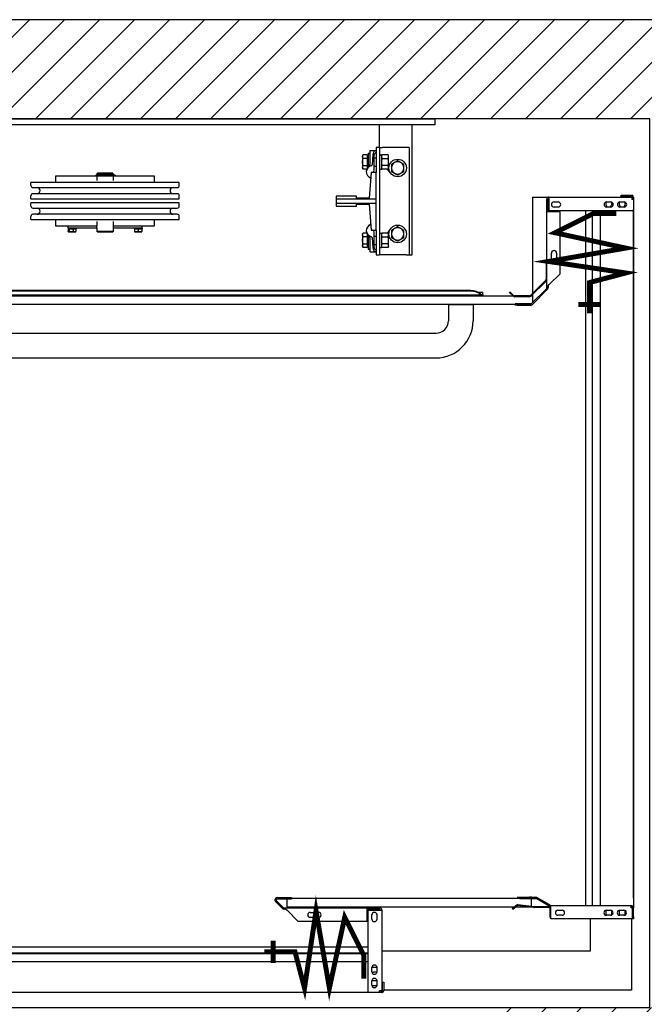
# Model space of a CAD drawing. Units: inches. Extents: x -83540 to -83433, y 18991 to 19089.
# Drawn here: x -83510 to -83472, y 19030 to 19089 of the extents above; entities that cross this region are included whole.
import ezdxf

# ---------------------------------------------------------------- set-up
doc = ezdxf.new("R2010")
doc.units = ezdxf.units.IN
doc.header["$LTSCALE"] = 100
doc.header["$MEASUREMENT"] = 0
for name, color, linetype in [('FRAME', 161, 'Continuous'), ('PLATFORM', 25, 'Continuous'), ('WALLS', 8, 'Continuous')]:
    doc.layers.add(name, color=color, linetype=linetype)

# ---------------------------------------------------------------- blocks, each defined once
blk = doc.blocks.new('rails&cylinder')
at = {"layer": 'FRAME'}
for p, q in [((0, 0), (1016, 0)), ((1016, -9.5), (0, -9.5)), ((930.3, -44.5), (930.3, -9.5)), ((981.1, -209.6), (981.1, -9.5)), ((1016, 0), (1016, -9.5)), ((925.5, -44.5), (925.5, -82.6)), ((930.3, -44.5), (925.5, -44.5)), ((930.3, -44.5), (930.3, -209.6)), ((930.3, -44.5), (935, -44.5)), ((971.5, -44.5), (935, -44.5)), ((976.3, -44.5), (971.5, -44.5)), ((976.3, -44.5), (976.3, -209.6)), ((904.5, -57.2), (905.4, -55.7)), ((904.5, -57.2), (904.5, -66.7)), ((911.8, -55.7), (905.4, -55.7)), ((911.8, -55.7), (911.8, -61.2)), ((911.8, -58.1), (912.5, -58.1)), ((912.5, -58.1), (912.5, -66.7)), ((912.5, -73), (912.5, -60.3)), ((912.5, -61.6), (913.2, -60.3)), ((912.5, -60.3), (912.5, -60.3)), ((913.2, -53.2), (913.2, -74.8)), ((913.2, -53.2), (915.6, -53.2)), ((915.6, -50), (915.6, -70.6)), ((916.4, -49.2), (925.5, -49.2)), ((920.2, -55.1), (919.2, -70.9)), ((922.3, -79.5), (922.3, -55.6)), ((922.3, -60.3), (925.5, -60.3)), ((930.3, -55.7), (933.4, -55.7)), ((933.4, -55.7), (933.4, -77.7)), ((933.4, -57.2), (934.3, -55.7)), ((943.7, -55.7), (934.3, -55.7)), ((944.6, -57.2), (943.7, -55.7)), ((944.6, -66.7), (944.6, -57.2)), ((904.5, -66.7), (904.5, -76.2)), ((911.8, -61.2), (905.4, -61.2)), ((905.4, -72.2), (911.8, -72.2)), ((911.8, -61.2), (911.8, -72.2)), ((911.8, -72.2), (911.8, -76.3)), ((911.8, -75.2), (912.5, -75.2)), ((912.5, -66.7), (912.5, -75.2)), ((912.5, -71.8), (913.2, -73)), ((912.5, -73), (912.5, -73)), ((922.3, -73), (925.5, -73)), ((934.3, -61.2), (943.7, -61.2)), ((943.7, -72.2), (934.3, -72.2)), ((944.6, -76.2), (944.6, -66.7)), ((495.5, -88.6), (431.8, -88.6)), ((431.8, -88.6), (431.8, -98)), ((507.3, -86.8), (493.8, -86.8)), ((493.8, -86.8), (493.8, -87.9)), ((493.8, -87.9), (507.3, -87.9)), ((496.3, -84), (495.5, -84.8)), ((495.5, -84.8), (520.5, -84.8)), ((495.5, -84.8), (495.5, -86.7)), ((520.5, -86.7), (495.5, -86.7)), ((495.5, -87.9), (495.5, -95)), ((496.2, -86.7), (496.2, -86.8)), ((519.7, -84), (496.3, -84)), ((519.8, -86.8), (507.3, -86.8)), ((507.3, -87.9), (519.8, -87.9)), ((519.7, -84), (520.5, -84.8)), ((519.8, -86.7), (519.8, -86.8)), ((521.5, -86.8), (519.8, -86.8)), ((521.5, -87.9), (519.8, -87.9)), ((520.5, -84.8), (520.5, -86.7)), ((520.5, -87.9), (520.5, -95)), ((584.2, -88.6), (520.5, -88.6)), ((523.3, -86.8), (521.5, -86.8)), ((521.5, -87.9), (523.3, -87.9)), ((523.5, -86.8), (523.3, -86.8)), ((523.3, -87.9), (523.5, -87.9)), ((523.5, -86.8), (523.5, -87.9)), ((584.2, -98), (584.2, -88.6)), ((904.5, -76.2), (905.4, -77.7)), ((911.1, -77.7), (905.4, -77.7)), ((917.6, -82.6), (914.4, -122.2)), ((925.5, -82.6), (917.6, -82.6)), ((925.5, -123.8), (925.5, -82.6)), ((930.3, -77.7), (933.4, -77.7)), ((933.4, -76.2), (934.3, -77.7)), ((943.7, -77.7), (934.3, -77.7)), ((944.6, -76.2), (943.7, -77.7)), ((622.3, -98), (393.7, -98)), ((393.7, -102.8), (393.7, -98)), ((396.9, -106), (619.1, -106)), ((622.3, -102.8), (622.3, -98)), ((393.7, -123.4), (393.7, -118.7)), ((619.1, -115.5), (396.9, -115.5)), ((622.3, -123.4), (622.3, -118.7)), ((863.6, -119.1), (863.6, -123.8)), ((895.3, -119.1), (863.6, -119.1)), ((895.3, -122.2), (895.3, -119.1)), ((393.7, -123.4), (622.3, -123.4)), ((622.3, -129.7), (393.7, -129.7)), ((393.7, -134.5), (393.7, -129.7)), ((622.3, -134.5), (622.3, -129.7)), ((925.5, -123.8), (863.6, -123.8)), ((863.6, -123.8), (863.6, -130.2)), ((863.6, -130.2), (925.5, -130.2)), ((863.6, -130.2), (863.6, -134.9)), ((863.6, -134.9), (895.3, -134.9)), ((914.4, -122.2), (895.3, -122.2)), ((895.3, -131.8), (914.4, -131.8)), ((895.3, -134.9), (895.3, -131.8)), ((914.4, -131.8), (917.6, -171.5)), ((925.5, -130.2), (925.5, -123.8)), ((925.5, -171.5), (925.5, -130.2)), ((393.7, -155.1), (393.7, -150.4)), ((396.9, -137.7), (619.1, -137.7)), ((619.1, -147.2), (396.9, -147.2)), ((622.3, -155.1), (622.3, -150.4)), ((393.7, -155.1), (622.3, -155.1)), ((431.8, -155.1), (431.8, -164.8)), ((431.8, -164.8), (450.9, -164.8)), ((450.9, -167.9), (450.9, -164.8)), ((450.9, -164.8), (495.5, -164.8)), ((495.5, -158.5), (495.5, -164.8)), ((495.5, -168), (495.5, -164.8)), ((520.5, -158.5), (520.5, -164.8)), ((520.5, -164.8), (565.1, -164.8)), ((520.5, -164.8), (520.5, -168)), ((565.1, -167.9), (565.1, -164.8)), ((565.1, -164.8), (584.2, -164.8)), ((584.2, -164.8), (584.2, -155.1)), ((450.9, -167.9), (495.5, -167.9)), ((451, -167.9), (451, -169.5)), ((463.4, -169.5), (451, -169.5)), ((451, -169.8), (451, -173.7)), ((451, -169.8), (452.6, -169.8)), ((451.6, -174.2), (451.5, -174.1)), ((451.6, -174.2), (461.1, -174.2)), ((452.6, -169.8), (452.6, -173.7)), ((452.6, -169.8), (458.8, -169.8)), ((453.9, -169.5), (453.9, -169.8)), ((458.8, -169.8), (458.8, -173.7)), ((458.8, -169.8), (463.4, -169.8)), ((460.5, -169.5), (460.5, -169.8)), ((461.1, -174.2), (462.8, -174.2)), ((462.8, -174.2), (462.9, -174.1)), ((463.4, -167.9), (463.4, -169.5)), ((463.4, -173.7), (463.4, -169.8)), ((495.5, -168), (495.5, -173.5)), ((520.5, -173.5), (495.5, -173.5)), ((496.3, -174.2), (495.5, -173.5)), ((496.3, -174.2), (519.7, -174.2)), ((519.7, -174.2), (520.5, -173.5)), ((520.5, -167.9), (565.1, -167.9)), ((520.5, -168), (520.5, -173.5)), ((552.6, -167.9), (552.6, -169.5)), ((565, -169.5), (552.6, -169.5)), ((553.2, -169.8), (553.2, -173.7)), ((553.2, -169.8), (558.8, -169.8)), ((553.2, -174.2), (564.4, -174.2)), ((555.5, -169.5), (555.5, -169.8)), ((558.8, -169.8), (558.8, -173.7)), ((558.8, -169.8), (564.4, -169.8)), ((562.1, -169.5), (562.1, -169.8)), ((564.4, -169.8), (564.4, -173.7)), ((565, -167.9), (565, -169.5)), ((904.5, -177.8), (905.4, -176.3)), ((904.5, -177.8), (904.5, -187.3)), ((911.1, -176.3), (905.4, -176.3)), ((911.8, -181.8), (905.4, -181.8)), ((911.8, -177.7), (911.8, -181.8)), ((911.8, -178.8), (912.5, -178.8)), ((911.8, -181.8), (911.8, -192.8)), ((912.5, -178.8), (912.5, -187.3)), ((912.5, -193.7), (912.5, -181)), ((912.5, -182.2), (913.2, -181)), ((912.5, -181), (912.5, -181)), ((913.2, -179.2), (913.2, -196.9)), ((917.6, -171.5), (925.5, -171.5)), ((922.3, -198.4), (922.3, -174.5)), ((922.3, -181), (925.5, -181)), ((925.5, -171.5), (925.5, -209.6)), ((930.3, -176.3), (933.4, -176.3)), ((933.4, -176.3), (933.4, -198.4)), ((933.4, -177.8), (934.3, -176.3)), ((943.7, -176.3), (934.3, -176.3)), ((934.3, -181.8), (943.7, -181.8)), ((944.6, -177.8), (943.7, -176.3)), ((944.6, -187.3), (944.6, -177.8)), ((904.5, -187.3), (904.5, -196.9)), ((904.5, -196.9), (905.4, -198.3)), ((905.4, -192.8), (911.8, -192.8)), ((911.8, -192.8), (911.8, -198.3)), ((911.8, -195.9), (912.5, -195.9)), ((912.5, -187.3), (912.5, -195.9)), ((912.5, -192.4), (913.2, -193.7)), ((912.5, -193.7), (912.5, -193.7)), ((913.2, -196.9), (913.2, -200.8)), ((915.6, -183.4), (915.6, -204)), ((919.2, -183.1), (920.2, -198.9)), ((922.3, -193.7), (925.5, -193.7)), ((933.4, -196.9), (934.3, -198.3)), ((943.7, -192.8), (934.3, -192.8)), ((944.6, -196.9), (943.7, -198.3)), ((944.6, -196.9), (944.6, -187.3)), ((911.8, -198.3), (905.4, -198.3)), ((913.2, -200.8), (915.6, -200.8)), ((916.4, -204.8), (925.5, -204.8)), ((925.5, -209.6), (930.3, -209.6)), ((930.3, -198.4), (933.4, -198.4)), ((935, -209.6), (930.3, -209.6)), ((943.7, -198.3), (934.3, -198.3)), ((971.5, -209.6), (935, -209.6)), ((971.5, -209.6), (976.3, -209.6)), ((976.3, -209.6), (981.1, -209.6))]:
    blk.add_line(p, q, dxfattribs=at)
for points in [[(905.4, -61.2), (905.2, -60.9), (905.1, -60.7), (905, -60.4), (904.9, -60.2), (904.8, -59.9), (904.7, -59.7), (904.7, -59.5), (904.6, -59.3), (904.6, -59.1), (904.5, -58.8), (904.5, -58.6), (904.5, -58.4), (904.5, -58.2), (904.5, -58), (904.6, -57.8), (904.6, -57.6), (904.7, -57.3), (904.7, -57.1), (904.8, -56.9), (904.9, -56.7), (905, -56.4), (905.1, -56.2), (905.2, -55.9), (905.4, -55.7)], [(934.3, -55.7), (934.1, -55.9), (934, -56.2), (933.9, -56.4), (933.8, -56.7), (933.7, -56.9), (933.6, -57.1), (933.6, -57.3), (933.5, -57.6), (933.5, -57.8), (933.5, -58), (933.4, -58.2), (933.4, -58.4), (933.4, -58.6), (933.5, -58.9), (933.5, -59.1), (933.5, -59.3), (933.6, -59.5), (933.6, -59.7), (933.7, -60), (933.8, -60.2), (933.9, -60.4), (934, -60.7), (934.1, -60.9), (934.3, -61.2)], [(943.7, -61.2), (943.9, -60.9), (944, -60.7), (944.1, -60.4), (944.2, -60.2), (944.3, -60), (944.4, -59.7), (944.4, -59.5), (944.5, -59.3), (944.5, -59.1), (944.5, -58.9), (944.6, -58.6), (944.6, -58.4), (944.6, -58.2), (944.5, -58), (944.5, -57.8), (944.5, -57.6), (944.4, -57.3), (944.4, -57.1), (944.3, -56.9), (944.2, -56.7), (944.1, -56.4), (944, -56.2), (943.9, -55.9), (943.7, -55.7)], [(904.5, -66.7), (904.5, -66.5), (904.5, -66.2), (904.5, -66), (904.5, -65.8), (904.6, -65.6), (904.6, -65.4), (904.6, -65.1), (904.6, -64.9), (904.6, -64.7), (904.7, -64.5), (904.7, -64.2), (904.7, -64), (904.8, -63.8), (904.8, -63.6), (904.9, -63.3), (904.9, -63.1), (904.9, -62.9), (905, -62.6), (905.1, -62.4), (905.1, -62.2), (905.2, -61.9), (905.2, -61.7), (905.3, -61.4), (905.4, -61.2)], [(905.4, -72.2), (905.3, -71.9), (905.2, -71.7), (905.2, -71.4), (905.1, -71.2), (905.1, -70.9), (905, -70.7), (904.9, -70.5), (904.9, -70.2), (904.9, -70), (904.8, -69.8), (904.8, -69.6), (904.7, -69.3), (904.7, -69.1), (904.7, -68.9), (904.6, -68.7), (904.6, -68.4), (904.6, -68.2), (904.6, -68), (904.6, -67.8), (904.5, -67.6), (904.5, -67.3), (904.5, -67.1), (904.5, -66.9), (904.5, -66.7)], [(905.4, -77.7), (905.2, -77.4), (905.1, -77.2), (905, -76.9), (904.9, -76.7), (904.8, -76.5), (904.7, -76.2), (904.7, -76), (904.6, -75.8), (904.6, -75.6), (904.5, -75.4), (904.5, -75.1), (904.5, -74.9), (904.5, -74.7), (904.5, -74.5), (904.6, -74.3), (904.6, -74.1), (904.7, -73.9), (904.7, -73.6), (904.8, -73.4), (904.9, -73.2), (905, -72.9), (905.1, -72.7), (905.2, -72.4), (905.4, -72.2)], [(914.8, -73.6), (914.9, -73.5), (914.9, -73.5), (915, -73.5), (915, -73.4), (915.1, -73.4), (915.1, -73.3), (915.2, -73.3), (915.2, -73.2), (915.2, -73.2), (915.3, -73.1), (915.3, -73.1), (915.4, -73), (915.4, -73), (915.4, -72.9), (915.5, -72.8), (915.5, -72.8), (915.5, -72.7), (915.5, -72.6), (915.5, -72.6), (915.6, -72.5), (915.6, -72.4), (915.6, -72.4), (915.6, -72.3), (915.6, -72.2)], [(915.6, -72.2), (915.6, -72.1), (915.6, -72.1), (915.6, -72), (915.6, -71.9), (915.6, -71.9), (915.6, -71.8), (915.6, -71.7), (915.6, -71.7), (915.6, -71.6), (915.6, -71.5), (915.6, -71.5), (915.6, -71.4), (915.6, -71.3), (915.6, -71.3), (915.6, -71.2), (915.6, -71.1), (915.6, -71.1), (915.6, -71), (915.6, -70.9), (915.6, -70.9), (915.6, -70.8), (915.6, -70.7), (915.6, -70.7), (915.6, -70.6)], [(934.3, -61.2), (934.1, -61.7), (934, -62.2), (933.9, -62.7), (933.8, -63.2), (933.7, -63.6), (933.6, -64.1), (933.6, -64.5), (933.5, -65), (933.5, -65.4), (933.5, -65.8), (933.4, -66.2), (933.4, -66.7), (933.4, -67.1), (933.5, -67.5), (933.5, -68), (933.5, -68.4), (933.6, -68.8), (933.6, -69.3), (933.7, -69.7), (933.8, -70.2), (933.9, -70.7), (934, -71.2), (934.1, -71.7), (934.3, -72.2)], [(934.3, -72.2), (934.1, -72.4), (934, -72.7), (933.9, -72.9), (933.8, -73.2), (933.7, -73.4), (933.6, -73.6), (933.6, -73.8), (933.5, -74.1), (933.5, -74.3), (933.5, -74.5), (933.4, -74.7), (933.4, -74.9), (933.4, -75.1), (933.5, -75.4), (933.5, -75.6), (933.5, -75.8), (933.6, -76), (933.6, -76.2), (933.7, -76.5), (933.8, -76.7), (933.9, -76.9), (934, -77.2), (934.1, -77.4), (934.3, -77.7)], [(943.7, -72.2), (943.9, -71.7), (944, -71.2), (944.1, -70.7), (944.2, -70.2), (944.3, -69.7), (944.4, -69.3), (944.4, -68.8), (944.5, -68.4), (944.5, -68), (944.5, -67.5), (944.6, -67.1), (944.6, -66.7), (944.6, -66.2), (944.5, -65.8), (944.5, -65.4), (944.5, -65), (944.4, -64.5), (944.4, -64.1), (944.3, -63.6), (944.2, -63.2), (944.1, -62.7), (944, -62.2), (943.9, -61.7), (943.7, -61.2)], [(943.7, -77.7), (943.9, -77.4), (944, -77.2), (944.1, -76.9), (944.2, -76.7), (944.3, -76.5), (944.4, -76.2), (944.4, -76), (944.5, -75.8), (944.5, -75.6), (944.5, -75.4), (944.6, -75.1), (944.6, -74.9), (944.6, -74.7), (944.5, -74.5), (944.5, -74.3), (944.5, -74.1), (944.4, -73.8), (944.4, -73.6), (944.3, -73.4), (944.2, -73.2), (944.1, -72.9), (944, -72.7), (943.9, -72.4), (943.7, -72.2)], [(958.5, -64.8), (958, -65.1), (957.6, -65.3), (957.1, -65.6), (956.7, -65.8), (956.3, -66), (955.9, -66.2), (955.6, -66.5), (955.2, -66.7), (954.8, -66.9), (954.4, -67.1), (954.1, -67.3), (953.7, -67.5), (953.3, -67.8), (953, -68), (952.6, -68.2), (952.2, -68.4), (951.8, -68.6), (951.4, -68.8), (951.1, -69.1), (950.6, -69.3), (950.2, -69.5), (949.8, -69.8), (949.4, -70), (948.9, -70.3)], [(948.9, -70.3), (948.9, -70.5), (948.9, -70.8), (948.9, -71), (948.9, -71.3), (948.9, -71.5), (948.9, -71.8), (948.9, -72), (948.9, -72.2), (948.9, -72.5), (948.9, -72.7), (948.9, -72.9), (948.9, -73.1), (948.9, -73.4), (948.9, -73.6), (948.9, -73.8), (948.9, -74), (948.9, -74.3), (948.9, -74.5), (948.9, -74.7), (948.9, -74.9), (948.9, -75.1), (948.9, -75.4), (948.9, -75.6), (948.9, -75.8)], [(968, -70.3), (967.5, -70), (967.1, -69.8), (966.7, -69.5), (966.3, -69.3), (965.9, -69.1), (965.5, -68.8), (965.1, -68.6), (964.7, -68.4), (964.3, -68.2), (964, -68), (963.6, -67.8), (963.2, -67.5), (962.9, -67.3), (962.5, -67.1), (962.1, -66.9), (961.7, -66.7), (961.4, -66.5), (961, -66.2), (960.6, -66), (960.2, -65.8), (959.8, -65.6), (959.3, -65.3), (958.9, -65.1), (958.5, -64.8)], [(968, -75.8), (968, -75.6), (968, -75.4), (968, -75.1), (968, -74.9), (968, -74.7), (968, -74.5), (968, -74.3), (968, -74), (968, -73.8), (968, -73.6), (968, -73.4), (968, -73.1), (968, -72.9), (968, -72.7), (968, -72.5), (968, -72.2), (968, -72), (968, -71.8), (968, -71.5), (968, -71.3), (968, -71), (968, -70.8), (968, -70.5), (968, -70.3)], [(948.9, -75.8), (948.9, -76), (948.9, -76.2), (948.9, -76.5), (948.9, -76.7), (948.9, -76.9), (948.9, -77.1), (948.9, -77.3), (948.9, -77.6), (948.9, -77.8), (948.9, -78), (948.9, -78.2), (948.9, -78.5), (948.9, -78.7), (948.9, -78.9), (948.9, -79.1), (948.9, -79.4), (948.9, -79.6), (948.9, -79.8), (948.9, -80.1), (948.9, -80.3), (948.9, -80.6), (948.9, -80.8), (948.9, -81.1), (948.9, -81.3)], [(948.9, -81.3), (949.4, -81.6), (949.8, -81.8), (950.2, -82.1), (950.6, -82.3), (951.1, -82.5), (951.4, -82.8), (951.8, -83), (952.2, -83.2), (952.6, -83.4), (953, -83.6), (953.3, -83.8), (953.7, -84.1), (954.1, -84.3), (954.4, -84.5), (954.8, -84.7), (955.2, -84.9), (955.6, -85.1), (955.9, -85.4), (956.3, -85.6), (956.7, -85.8), (957.1, -86), (957.6, -86.3), (958, -86.5), (958.5, -86.8)], [(958.5, -86.8), (958.9, -86.5), (959.3, -86.3), (959.8, -86), (960.2, -85.8), (960.6, -85.6), (961, -85.4), (961.4, -85.1), (961.7, -84.9), (962.1, -84.7), (962.5, -84.5), (962.9, -84.3), (963.2, -84.1), (963.6, -83.8), (964, -83.6), (964.3, -83.4), (964.7, -83.2), (965.1, -83), (965.5, -82.8), (965.9, -82.5), (966.3, -82.3), (966.7, -82.1), (967.1, -81.8), (967.5, -81.6), (968, -81.3)], [(968, -81.3), (968, -81.1), (968, -80.8), (968, -80.6), (968, -80.3), (968, -80.1), (968, -79.8), (968, -79.6), (968, -79.4), (968, -79.1), (968, -78.9), (968, -78.7), (968, -78.5), (968, -78.2), (968, -78), (968, -77.8), (968, -77.6), (968, -77.3), (968, -77.1), (968, -76.9), (968, -76.7), (968, -76.5), (968, -76.2), (968, -76), (968, -75.8)], [(958.5, -166.4), (958, -166.7), (957.6, -166.9), (957.1, -167.2), (956.7, -167.4), (956.3, -167.6), (955.9, -167.8), (955.6, -168.1), (955.2, -168.3), (954.8, -168.5), (954.4, -168.7), (954.1, -168.9), (953.7, -169.1), (953.3, -169.4), (953, -169.6), (952.6, -169.8), (952.2, -170), (951.8, -170.2), (951.4, -170.4), (951.1, -170.7), (950.6, -170.9), (950.2, -171.1), (949.8, -171.4), (949.4, -171.6), (948.9, -171.9)], [(968, -171.9), (967.5, -171.6), (967.1, -171.4), (966.7, -171.1), (966.3, -170.9), (965.9, -170.7), (965.5, -170.4), (965.1, -170.2), (964.7, -170), (964.3, -169.8), (964, -169.6), (963.6, -169.4), (963.2, -169.1), (962.9, -168.9), (962.5, -168.7), (962.1, -168.5), (961.7, -168.3), (961.4, -168.1), (961, -167.8), (960.6, -167.6), (960.2, -167.4), (959.8, -167.2), (959.3, -166.9), (958.9, -166.7), (958.5, -166.4)], [(452.6, -173.7), (452.5, -173.8), (452.4, -173.8), (452.4, -173.9), (452.3, -174), (452.2, -174), (452.2, -174), (452.1, -174.1), (452.1, -174.1), (452, -174.1), (451.9, -174.2), (451.9, -174.2), (451.8, -174.2), (451.7, -174.2), (451.7, -174.2), (451.6, -174.1), (451.6, -174.1), (451.5, -174.1), (451.4, -174), (451.4, -174), (451.3, -174), (451.2, -173.9), (451.2, -173.8), (451.1, -173.8), (451, -173.7)], [(458.8, -173.7), (458.5, -173.8), (458.2, -173.8), (457.9, -173.9), (457.6, -174), (457.4, -174), (457.1, -174), (456.9, -174.1), (456.6, -174.1), (456.4, -174.1), (456.2, -174.2), (455.9, -174.2), (455.7, -174.2), (455.4, -174.2), (455.2, -174.2), (455, -174.1), (454.7, -174.1), (454.5, -174.1), (454.2, -174), (454, -174), (453.7, -174), (453.4, -173.9), (453.2, -173.8), (452.9, -173.8), (452.6, -173.7)], [(461.1, -174.2), (461, -174.2), (460.9, -174.2), (460.8, -174.2), (460.7, -174.2), (460.6, -174.1), (460.5, -174.1), (460.4, -174.1), (460.3, -174.1), (460.2, -174.1), (460.1, -174.1), (460, -174.1), (460, -174), (459.9, -174), (459.8, -174), (459.7, -174), (459.6, -173.9), (459.5, -173.9), (459.4, -173.9), (459.3, -173.9), (459.2, -173.8), (459.1, -173.8), (459, -173.8), (458.9, -173.7), (458.8, -173.7)], [(463.4, -173.7), (463.3, -173.7), (463.2, -173.8), (463.1, -173.8), (463, -173.8), (462.9, -173.9), (462.8, -173.9), (462.7, -173.9), (462.6, -173.9), (462.5, -174), (462.4, -174), (462.3, -174), (462.2, -174), (462.1, -174.1), (462, -174.1), (461.9, -174.1), (461.8, -174.1), (461.7, -174.1), (461.6, -174.1), (461.5, -174.1), (461.4, -174.2), (461.3, -174.2), (461.2, -174.2), (461.2, -174.2), (461.1, -174.2)], [(462.9, -174.1), (462.9, -174.1), (463, -174), (463, -174), (463, -174), (463, -174), (463, -174), (463.1, -174), (463.1, -174), (463.1, -174), (463.1, -173.9), (463.1, -173.9), (463.1, -173.9), (463.2, -173.9), (463.2, -173.9), (463.2, -173.9), (463.2, -173.8), (463.2, -173.8), (463.3, -173.8), (463.3, -173.8), (463.3, -173.8), (463.3, -173.7), (463.3, -173.7), (463.4, -173.7), (463.4, -173.7)], [(553.2, -173.7), (553.2, -173.7), (553.2, -173.8), (553.2, -173.8), (553.2, -173.8), (553.2, -173.9), (553.2, -173.9), (553.2, -173.9), (553.2, -173.9), (553.2, -174), (553.2, -174), (553.2, -174), (553.2, -174), (553.2, -174.1), (553.2, -174.1), (553.2, -174.1), (553.2, -174.1), (553.2, -174.1), (553.2, -174.1), (553.2, -174.1), (553.2, -174.2), (553.2, -174.2), (553.2, -174.2), (553.2, -174.2), (553.2, -174.2)], [(558.8, -173.7), (558.5, -173.8), (558.3, -173.8), (558, -173.9), (557.8, -174), (557.6, -174), (557.3, -174), (557.1, -174.1), (556.9, -174.1), (556.7, -174.1), (556.5, -174.2), (556.2, -174.2), (556, -174.2), (555.8, -174.2), (555.6, -174.2), (555.4, -174.1), (555.2, -174.1), (554.9, -174.1), (554.7, -174), (554.5, -174), (554.2, -174), (554, -173.9), (553.8, -173.8), (553.5, -173.8), (553.2, -173.7)], [(564.4, -173.7), (564.1, -173.8), (563.8, -173.8), (563.6, -173.9), (563.4, -174), (563.1, -174), (562.9, -174), (562.7, -174.1), (562.4, -174.1), (562.2, -174.1), (562, -174.2), (561.8, -174.2), (561.6, -174.2), (561.4, -174.2), (561.1, -174.2), (560.9, -174.1), (560.7, -174.1), (560.5, -174.1), (560.3, -174), (560, -174), (559.8, -174), (559.6, -173.9), (559.3, -173.8), (559.1, -173.8), (558.8, -173.7)], [(564.4, -174.2), (564.4, -174.2), (564.4, -174.2), (564.4, -174.2), (564.4, -174.2), (564.4, -174.1), (564.4, -174.1), (564.4, -174.1), (564.4, -174.1), (564.4, -174.1), (564.4, -174.1), (564.4, -174.1), (564.4, -174), (564.4, -174), (564.4, -174), (564.4, -174), (564.4, -173.9), (564.4, -173.9), (564.4, -173.9), (564.4, -173.9), (564.4, -173.8), (564.4, -173.8), (564.4, -173.8), (564.4, -173.7), (564.4, -173.7)], [(905.4, -181.8), (905.2, -181.6), (905.1, -181.3), (905, -181.1), (904.9, -180.8), (904.8, -180.6), (904.7, -180.4), (904.7, -180.1), (904.6, -179.9), (904.6, -179.7), (904.5, -179.5), (904.5, -179.3), (904.5, -179.1), (904.5, -178.9), (904.5, -178.6), (904.6, -178.4), (904.6, -178.2), (904.7, -178), (904.7, -177.8), (904.8, -177.5), (904.9, -177.3), (905, -177.1), (905.1, -176.8), (905.2, -176.6), (905.4, -176.3)], [(904.5, -187.3), (904.5, -187.1), (904.5, -186.9), (904.5, -186.7), (904.5, -186.4), (904.6, -186.2), (904.6, -186), (904.6, -185.8), (904.6, -185.6), (904.6, -185.3), (904.7, -185.1), (904.7, -184.9), (904.7, -184.7), (904.8, -184.4), (904.8, -184.2), (904.9, -184), (904.9, -183.8), (904.9, -183.5), (905, -183.3), (905.1, -183.1), (905.1, -182.8), (905.2, -182.6), (905.2, -182.3), (905.3, -182.1), (905.4, -181.8)], [(915.6, -181.8), (915.6, -181.7), (915.6, -181.6), (915.6, -181.6), (915.6, -181.5), (915.5, -181.4), (915.5, -181.4), (915.5, -181.3), (915.5, -181.2), (915.5, -181.2), (915.4, -181.1), (915.4, -181), (915.4, -181), (915.3, -180.9), (915.3, -180.9), (915.2, -180.8), (915.2, -180.8), (915.2, -180.7), (915.1, -180.7), (915.1, -180.6), (915, -180.6), (915, -180.5), (914.9, -180.5), (914.9, -180.5), (914.8, -180.4)], [(915.6, -183.4), (915.6, -183.3), (915.6, -183.3), (915.6, -183.2), (915.6, -183.1), (915.6, -183.1), (915.6, -183), (915.6, -182.9), (915.6, -182.9), (915.6, -182.8), (915.6, -182.7), (915.6, -182.7), (915.6, -182.6), (915.6, -182.5), (915.6, -182.5), (915.6, -182.4), (915.6, -182.3), (915.6, -182.3), (915.6, -182.2), (915.6, -182.1), (915.6, -182.1), (915.6, -182), (915.6, -181.9), (915.6, -181.9), (915.6, -181.8)], [(934.3, -176.3), (934.1, -176.6), (934, -176.8), (933.9, -177.1), (933.8, -177.3), (933.7, -177.5), (933.6, -177.8), (933.6, -178), (933.5, -178.2), (933.5, -178.4), (933.5, -178.6), (933.4, -178.9), (933.4, -179.1), (933.4, -179.3), (933.5, -179.5), (933.5, -179.7), (933.5, -179.9), (933.6, -180.2), (933.6, -180.4), (933.7, -180.6), (933.8, -180.8), (933.9, -181.1), (934, -181.3), (934.1, -181.6), (934.3, -181.8)], [(934.3, -181.8), (934.1, -182.3), (934, -182.8), (933.9, -183.3), (933.8, -183.8), (933.7, -184.3), (933.6, -184.7), (933.6, -185.2), (933.5, -185.6), (933.5, -186), (933.5, -186.5), (933.4, -186.9), (933.4, -187.3), (933.4, -187.8), (933.5, -188.2), (933.5, -188.6), (933.5, -189), (933.6, -189.5), (933.6, -189.9), (933.7, -190.4), (933.8, -190.8), (933.9, -191.3), (934, -191.8), (934.1, -192.3), (934.3, -192.8)], [(943.7, -181.8), (943.9, -181.6), (944, -181.3), (944.1, -181.1), (944.2, -180.8), (944.3, -180.6), (944.4, -180.4), (944.4, -180.2), (944.5, -179.9), (944.5, -179.7), (944.5, -179.5), (944.6, -179.3), (944.6, -179.1), (944.6, -178.9), (944.5, -178.6), (944.5, -178.4), (944.5, -178.2), (944.4, -178), (944.4, -177.8), (944.3, -177.5), (944.2, -177.3), (944.1, -177.1), (944, -176.8), (943.9, -176.6), (943.7, -176.3)], [(943.7, -192.8), (943.9, -192.3), (944, -191.8), (944.1, -191.3), (944.2, -190.8), (944.3, -190.4), (944.4, -189.9), (944.4, -189.5), (944.5, -189), (944.5, -188.6), (944.5, -188.2), (944.6, -187.8), (944.6, -187.3), (944.6, -186.9), (944.5, -186.5), (944.5, -186), (944.5, -185.6), (944.4, -185.2), (944.4, -184.7), (944.3, -184.3), (944.2, -183.8), (944.1, -183.3), (944, -182.8), (943.9, -182.3), (943.7, -181.8)], [(948.9, -171.9), (948.9, -172.1), (948.9, -172.4), (948.9, -172.6), (948.9, -172.9), (948.9, -173.1), (948.9, -173.4), (948.9, -173.6), (948.9, -173.8), (948.9, -174.1), (948.9, -174.3), (948.9, -174.5), (948.9, -174.7), (948.9, -175), (948.9, -175.2), (948.9, -175.4), (948.9, -175.6), (948.9, -175.9), (948.9, -176.1), (948.9, -176.3), (948.9, -176.5), (948.9, -176.7), (948.9, -177), (948.9, -177.2), (948.9, -177.4)], [(948.9, -177.4), (948.9, -177.6), (948.9, -177.8), (948.9, -178.1), (948.9, -178.3), (948.9, -178.5), (948.9, -178.7), (948.9, -178.9), (948.9, -179.2), (948.9, -179.4), (948.9, -179.6), (948.9, -179.8), (948.9, -180.1), (948.9, -180.3), (948.9, -180.5), (948.9, -180.7), (948.9, -181), (948.9, -181.2), (948.9, -181.4), (948.9, -181.7), (948.9, -181.9), (948.9, -182.2), (948.9, -182.4), (948.9, -182.7), (948.9, -182.9)], [(968, -177.4), (968, -177.2), (968, -177), (968, -176.7), (968, -176.5), (968, -176.3), (968, -176.1), (968, -175.9), (968, -175.6), (968, -175.4), (968, -175.2), (968, -175), (968, -174.7), (968, -174.5), (968, -174.3), (968, -174.1), (968, -173.8), (968, -173.6), (968, -173.4), (968, -173.1), (968, -172.9), (968, -172.6), (968, -172.4), (968, -172.1), (968, -171.9)], [(968, -182.9), (968, -182.7), (968, -182.4), (968, -182.2), (968, -181.9), (968, -181.7), (968, -181.4), (968, -181.2), (968, -181), (968, -180.7), (968, -180.5), (968, -180.3), (968, -180.1), (968, -179.8), (968, -179.6), (968, -179.4), (968, -179.2), (968, -178.9), (968, -178.7), (968, -178.5), (968, -178.3), (968, -178.1), (968, -177.8), (968, -177.6), (968, -177.4)], [(905.4, -192.8), (905.3, -192.6), (905.2, -192.3), (905.2, -192.1), (905.1, -191.8), (905.1, -191.6), (905, -191.4), (904.9, -191.1), (904.9, -190.9), (904.9, -190.7), (904.8, -190.4), (904.8, -190.2), (904.7, -190), (904.7, -189.8), (904.7, -189.5), (904.6, -189.3), (904.6, -189.1), (904.6, -188.9), (904.6, -188.6), (904.6, -188.4), (904.5, -188.2), (904.5, -188), (904.5, -187.8), (904.5, -187.5), (904.5, -187.3)], [(905.4, -198.3), (905.2, -198.1), (905.1, -197.8), (905, -197.6), (904.9, -197.3), (904.8, -197.1), (904.7, -196.9), (904.7, -196.7), (904.6, -196.4), (904.6, -196.2), (904.5, -196), (904.5, -195.8), (904.5, -195.6), (904.5, -195.4), (904.5, -195.2), (904.6, -194.9), (904.6, -194.7), (904.7, -194.5), (904.7, -194.3), (904.8, -194.1), (904.9, -193.8), (905, -193.6), (905.1, -193.3), (905.2, -193.1), (905.4, -192.8)], [(934.3, -192.8), (934.1, -193.1), (934, -193.3), (933.9, -193.6), (933.8, -193.8), (933.7, -194), (933.6, -194.3), (933.6, -194.5), (933.5, -194.7), (933.5, -194.9), (933.5, -195.1), (933.4, -195.4), (933.4, -195.6), (933.4, -195.8), (933.5, -196), (933.5, -196.2), (933.5, -196.4), (933.6, -196.7), (933.6, -196.9), (933.7, -197.1), (933.8, -197.3), (933.9, -197.6), (934, -197.8), (934.1, -198.1), (934.3, -198.3)], [(943.7, -198.3), (943.9, -198.1), (944, -197.8), (944.1, -197.6), (944.2, -197.3), (944.3, -197.1), (944.4, -196.9), (944.4, -196.7), (944.5, -196.4), (944.5, -196.2), (944.5, -196), (944.6, -195.8), (944.6, -195.6), (944.6, -195.4), (944.5, -195.1), (944.5, -194.9), (944.5, -194.7), (944.4, -194.5), (944.4, -194.3), (944.3, -194), (944.2, -193.8), (944.1, -193.6), (944, -193.3), (943.9, -193.1), (943.7, -192.8)], [(948.9, -182.9), (949.4, -183.2), (949.8, -183.4), (950.2, -183.7), (950.6, -183.9), (951.1, -184.1), (951.4, -184.4), (951.8, -184.6), (952.2, -184.8), (952.6, -185), (953, -185.2), (953.3, -185.4), (953.7, -185.7), (954.1, -185.9), (954.4, -186.1), (954.8, -186.3), (955.2, -186.5), (955.6, -186.7), (955.9, -187), (956.3, -187.2), (956.7, -187.4), (957.1, -187.6), (957.6, -187.9), (958, -188.1), (958.5, -188.4)], [(958.5, -188.4), (958.9, -188.1), (959.3, -187.9), (959.8, -187.6), (960.2, -187.4), (960.6, -187.2), (961, -187), (961.4, -186.7), (961.7, -186.5), (962.1, -186.3), (962.5, -186.1), (962.9, -185.9), (963.2, -185.7), (963.6, -185.4), (964, -185.2), (964.3, -185), (964.7, -184.8), (965.1, -184.6), (965.5, -184.4), (965.9, -184.1), (966.3, -183.9), (966.7, -183.7), (967.1, -183.4), (967.5, -183.2), (968, -182.9)]]:
    blk.add_lwpolyline(points, dxfattribs=at)
for centre in [(958.5, -75.8), (958.5, -177.4)]:
    blk.add_circle(centre, 13.5, dxfattribs=at)
for centre, radius, start, end in [((916.4, -50), 0.794, 90, 180), ((926.5, -55.5), 6.35, 99.0705, 176.6212), ((925.5, -55.6), 3.17, 90, 180), ((919.7, -81.8), 9.52, 100.445, 253.1446), ((917.6, -70.8), 1.59, 280.445, 356.6212), ((950.1, -76.2), 7.14, 123.4486, 140.8958), ((958.5, -75.8), 9.52, 0, 180), ((919.1, -79.5), 3.17, 283.5905, 0), ((950.1, -76.2), 7.14, 191.9271, 242.0371), ((958.5, -75.8), 9.52, 180, 0), ((396.9, -102.8), 3.18, 180, 270), ((403.2, -110.7), 4.76, 270, 90), ((612.8, -110.7), 4.76, 90, 270), ((619.1, -102.8), 3.18, 270, 0), ((396.9, -118.7), 3.18, 90, 180), ((619.1, -118.7), 3.18, 0, 90), ((396.9, -134.5), 3.18, 180, 270), ((619.1, -134.5), 3.18, 270, 0), ((396.9, -150.4), 3.18, 90, 180), ((403.2, -142.4), 4.76, 270, 90), ((612.8, -142.4), 4.76, 90, 270), ((619.1, -150.4), 3.18, 0, 90), ((919.7, -172.2), 9.52, 106.8554, 259.555), ((917.6, -183.2), 1.59, 3.3788, 79.555), ((919.1, -174.5), 3.18, 0, 76.4095), ((950.1, -177.8), 7.14, 123.4486, 168.0729), ((958.5, -177.4), 9.52, 0, 180), ((958.5, -177.4), 9.52, 180, 0), ((950.1, -177.8), 7.14, 219.1042, 242.0371), ((916.4, -204), 0.794, 180, 270), ((926.5, -198.5), 6.35, 183.3788, 260.9295), ((925.5, -198.4), 3.17, 180, 270)]:
    blk.add_arc(centre, radius, start, end, dxfattribs=at)
blk = doc.blocks.new('cab-36x54-3')
at = {"layer": 'PLATFORM'}
for p, q in [((1166, -120.6), (1166, -269.2)), ((1166, -120.6), (1192, -120.6)), ((1192, -120.6), (1319.2, -120.6)), ((1192, -124.5), (1192, -120.6)), ((1302.5, -119.7), (1302.5, -117.8)), ((1302.5, -117.8), (1319.2, -117.8)), ((1319.2, -119.7), (1302.5, -119.7)), ((1319.2, -120.6), (1319.2, -124.5)), ((1321.6, -120.6), (1321.5, -120.6)), ((1321.6, -120.6), (1321.6, -124.5)), ((1190.1, -124.5), (1188.2, -124.5)), ((1188.2, -141.6), (1188.2, -124.5)), ((1190.1, -141.6), (1190.1, -124.5)), ((1192, -141.6), (1192, -124.5)), ((1199.3, -128.1), (1205.7, -128.1)), ((1205.7, -136), (1199.3, -136)), ((1279.6, -133.3), (1279.6, -128.2)), ((1280.3, -128.1), (1286.6, -128.1)), ((1286.6, -136), (1280.3, -136)), ((1287.6, -128.2), (1287.6, -133.3)), ((1300.3, -133.3), (1300.3, -128.2)), ((1300.9, -128.1), (1307.3, -128.1)), ((1307.3, -136), (1300.9, -136)), ((1308.2, -128.2), (1308.2, -133.3)), ((1321.6, -124.5), (1319.2, -124.5)), ((1321.6, -124.5), (1321.6, -141.6)), ((1188.2, -143.5), (1188.2, -141.6)), ((1188.2, -141.6), (1190.1, -141.6)), ((1192, -143.5), (1188.2, -143.5)), ((1188.2, -257.8), (1188.2, -143.5)), ((1190.1, -141.6), (1190.1, -143.5)), ((1321.6, -141.6), (1192, -141.6)), ((1208.8, -143.5), (1192, -143.5)), ((1208.8, -238.8), (1208.8, -143.5)), ((1248.5, -1211.3), (1248.5, -141.6)), ((1258.1, -141.6), (1258.1, -1211.3)), ((1258.8, -1211.3), (1258.8, -141.6)), ((1270.8, -1211.3), (1270.8, -141.6)), ((1321.6, -1200.1), (1321.6, -139.7)), ((1321.6, -1200.1), (1321.6, -139.7)), ((1321.6, -141.6), (1321.6, -1215.1)), ((1195.3, -219.7), (1195.3, -207)), ((1203.2, -207), (1203.2, -219.7)), ((1188.2, -223.2), (1187, -223.2)), ((1187, -223.2), (1187, -247.7)), ((1208.8, -238.8), (1192, -255.5)), ((1186.7, -248.6), (1162.7, -272.6)), ((1187.5, -249.4), (1163.5, -273.4)), ((1189.7, -257.8), (1192, -255.5)), ((1190.1, -257.4), (1190.1, -259.7)), ((1087.5, -271.7), (279.2, -271.7)), ((1070.7, -264.7), (296, -264.7)), ((1070.7, -265.6), (296, -265.6)), ((1081.6, -266.9), (1089.8, -266.9)), ((1089.8, -266.9), (1089.8, -266.9)), ((1089.8, -269.3), (1089.8, -266.9)), ((1089.8, -270.6), (1089.8, -269.3)), ((1089.8, -270.6), (1089.8, -273)), ((1130.7, -267.4), (1131.5, -266.5)), ((1136.7, -273.4), (1130.7, -267.4)), ((1137.6, -272.6), (1131.5, -266.5)), ((1187.7, -261.7), (1164.7, -284.7)), ((1166, -270.9), (1166, -283.4)), ((1189, -263.1), (1166.1, -286)), ((1189.7, -257.8), (1188.2, -257.8)), ((1188.2, -259.7), (1188.2, -257.8)), ((1188.2, -260.4), (1188.2, -259.7)), ((1190.1, -259.7), (1188.2, -259.7)), ((1190.1, -260.4), (1190.1, -259.7)), ((1136.4, -273), (-158, -273)), ((1139.3, -285.8), (-145.3, -285.8)), ((1036.6, -285.8), (150.8, -285.8)), ((1036.6, -285.8), (1074.7, -285.8)), ((1036.6, -285.8), (1036.6, -311.1)), ((1074.7, -285.8), (1074.7, -311.1)), ((1161.8, -272.9), (1138.4, -272.9)), ((1161.8, -274.1), (1138.4, -274.1)), ((1163.4, -285.2), (1139.3, -285.2)), ((1139.3, -287.1), (1139.3, -285.2)), ((1163.4, -287.1), (1139.3, -287.1)), ((1161.7, -287.5), (1142.4, -287.5)), ((1164.7, -287.5), (1161.7, -287.5)), ((1166, -273), (1163.9, -273)), ((169.9, -330.2), (1017.6, -330.2)), ((169.9, -368.3), (1017.6, -368.3)), ((780.6, -1215.6), (770.7, -1205.6)), ((782, -1214.2), (772, -1204.2)), ((773.3, -1199.1), (794.9, -1199.1)), ((773.3, -1201), (794.9, -1201)), ((794.9, -1199.1), (794.9, -1201)), ((1135.1, -1215.8), (1141.9, -1210.5)), ((1135.8, -1216.7), (1142.6, -1211.4)), ((1142.4, -1198.7), (1161.7, -1198.7)), ((1168.4, -1214.4), (1143.5, -1211.2)), ((1168.5, -1213.2), (1143.6, -1210)), ((1146.6, -1198.7), (1146.6, -1200.5)), ((1146.6, -1200.5), (1171, -1200.5)), ((1164.5, -1198.7), (1161.7, -1198.7)), ((1164.5, -1198.6), (1171, -1198.6)), ((1192.7, -1212.7), (1172, -1200.7)), ((1193.6, -1211), (1172.9, -1199.1)), ((1192.7, -1212.7), (1193.6, -1211)), ((1194.6, -1211.3), (1317.8, -1211.3)), ((1194.6, -1215.1), (1194.6, -1211.3)), ((1317.8, -1211.3), (1317.8, -1215.1)), ((783.3, -1214.8), (784, -1214.8)), ((783.3, -1216.7), (784, -1216.7)), ((784, -1214.8), (785.9, -1214.8)), ((784, -1216.7), (784, -1214.8)), ((786.2, -1216.7), (784, -1216.7)), ((785.9, -1214.8), (911.4, -1214.8)), ((785.9, -1216.3), (785.9, -1214.8)), ((785.9, -1216.3), (788.2, -1218.6)), ((804.9, -1235.4), (788.2, -1218.6)), ((824, -1221.9), (836.7, -1221.9)), ((911.4, -1214.8), (913.3, -1214.8)), ((911.4, -1218.6), (911.4, -1214.8)), ((913.3, -1216.7), (911.4, -1216.7)), ((911.4, -1235.4), (911.4, -1218.6)), ((913.3, -1214.8), (930.4, -1214.8)), ((913.3, -1214.8), (913.3, -1216.7)), ((913.3, -1216.7), (930.4, -1216.7)), ((913.3, -1345), (913.3, -1218.6)), ((913.3, -1218.6), (930.4, -1218.6)), ((918.8, -1232.2), (918.8, -1225.9)), ((926.7, -1225.9), (926.7, -1232.2)), ((930.4, -1216.7), (930.4, -1214.8)), ((930.4, -1218.6), (934.2, -1218.6)), ((934.2, -1218.6), (934.2, -1342.6)), ((1135.1, -1215.8), (1135.8, -1216.7)), ((1191.4, -1213.2), (1168.7, -1213.2)), ((1191.4, -1214.4), (1168.7, -1214.4)), ((1192.6, -1215.6), (1192.6, -1228.3)), ((1193.8, -1215.6), (1193.8, -1228.3)), ((1194.6, -1231.9), (1194.6, -1215.1)), ((1205.4, -1218.4), (1211.7, -1218.4)), ((1211.7, -1226.3), (1205.4, -1226.3)), ((1279.6, -1225.5), (1279.6, -1219.2)), ((1280, -1218.4), (1286.3, -1218.4)), ((1286.3, -1226.3), (1280, -1226.3)), ((1287.6, -1219.2), (1287.6, -1225.5)), ((1300.3, -1225.5), (1300.3, -1219.2)), ((1300.6, -1218.4), (1307, -1218.4)), ((1307, -1226.3), (1300.6, -1226.3)), ((1308.2, -1219.2), (1308.2, -1225.5)), ((1319.7, -1215.1), (1317.8, -1215.1)), ((1319.7, -1215.1), (1319.7, -1231.9)), ((1321.6, -1228.1), (1321.6, -1215.1)), ((804.9, -1235.4), (911.4, -1235.4)), ((836.7, -1229.8), (824, -1229.8)), ((1319.7, -1231.9), (1194.6, -1231.9)), ((1254.9, -1231.9), (1254.9, -1281.5)), ((1318.4, -1231.9), (1318.4, -1341.8)), ((1321.6, -1231.9), (1319.7, -1231.9)), ((1321.6, -1228.1), (1321.6, -1231.9)), ((-156.4, -1275.1), (913.3, -1275.1)), ((913.3, -1284.6), (-156.4, -1284.6)), ((-156.4, -1285.4), (913.3, -1285.4)), ((1254.9, -1281.5), (934.2, -1281.5)), ((-156.4, -1297.3), (913.3, -1297.3)), ((918.8, -1313.2), (918.8, -1306.9)), ((921.5, -1306.2), (926.7, -1306.2)), ((926.6, -1314.1), (921.5, -1314.1)), ((926.7, -1306.9), (926.7, -1313.2)), ((918.8, -1333.8), (918.8, -1327.5)), ((921.5, -1326.8), (926.7, -1326.8)), ((926.7, -1327.5), (926.7, -1333.8)), ((935.2, -1342.6), (935.2, -1329.1)), ((935.2, -1329.1), (937.1, -1329.1)), ((937.1, -1329.1), (937.1, -1342.6)), ((913.3, -1345), (-160.2, -1345)), ((930.4, -1345), (-158, -1346.2)), ((930.4, -1345), (913.3, -1345)), ((926.6, -1334.8), (921.5, -1334.8)), ((934.2, -1342.6), (930.4, -1342.6)), ((930.4, -1345), (930.4, -1342.6)), ((934.2, -1345), (930.4, -1345)), ((935.2, -1341.8), (934.2, -1341.8)), ((934.2, -1345), (934.2, -1344.9)), ((1318.4, -1341.8), (937.1, -1341.8))]:
    blk.add_line(p, q, dxfattribs=at)
at = {"layer": 'PLATFORM', "const_width": 7.62}
for points in [[(1295.1, -146.2), (1259.7, -146.2), (1200.8, -175.6), (1309.8, -199.2), (1190.9, -219.8), (1309.8, -237.5), (1253.8, -252.3), (1253.8, -299.4)], [(1270.9, -285.9), (1236.7, -285.9)], [(906.5, -1323.7), (906.5, -1288.4), (877, -1229.4), (853.4, -1338.5), (832.8, -1219.5), (815.1, -1338.5), (800.4, -1282.5), (753.2, -1282.5)], [(766.7, -1299.6), (766.7, -1265.3)]]:
    blk.add_lwpolyline(points, dxfattribs=at)
at = {"layer": 'PLATFORM'}
for points in [[(1087.2, -270.5), (1087.1, -270.5), (1087.1, -270.5), (1087.1, -270.5), (1087.1, -270.5), (1087.1, -270.5), (1087, -270.5), (1087, -270.5), (1087, -270.5), (1087, -270.5), (1087, -270.5), (1086.9, -270.4), (1086.9, -270.4), (1086.9, -270.4), (1086.9, -270.4), (1086.8, -270.4), (1086.8, -270.4), (1086.8, -270.4), (1086.8, -270.3), (1086.7, -270.3), (1086.7, -270.3), (1086.7, -270.3), (1086.7, -270.3), (1086.6, -270.2), (1086.6, -270.2)], [(1086.6, -271.1), (1086.7, -271.2), (1086.7, -271.2), (1086.8, -271.3), (1086.8, -271.3), (1086.9, -271.3), (1086.9, -271.4), (1087, -271.4), (1087, -271.4), (1087, -271.5), (1087.1, -271.5), (1087.1, -271.5), (1087.2, -271.6), (1087.2, -271.6), (1087.3, -271.6), (1087.3, -271.6), (1087.3, -271.6), (1087.4, -271.7), (1087.4, -271.7), (1087.5, -271.7), (1087.5, -271.7), (1087.5, -271.7), (1087.6, -271.7), (1087.6, -271.7), (1087.6, -271.7)]]:
    blk.add_lwpolyline(points, dxfattribs=at)
blk.add_lwpolyline([(787.9, -1213.3), (1164.4, -1213.3), (1164.4, -1200.6), (787.9, -1200.6)], close=True, dxfattribs=at)
for centre, radius, start, end in [((1192, -124.5), 3.81, 90, 180), ((1319.2, -120.2), 2.38, 270, 90), ((1319.2, -120.2), 0.476, 270, 90), ((1192, -124.5), 1.91, 90, 180), ((1199.3, -132.1), 3.96, 90, 270), ((1205.7, -132.1), 3.96, 270, 90), ((1280.3, -132.1), 3.96, 90, 270), ((1283.6, -133.3), 3.96, 180, 222.8036), ((1283.6, -133.3), 3.96, 317.1964, 0), ((1286.6, -132.1), 3.96, 270, 90), ((1300.9, -132.1), 3.96, 90, 270), ((1304.2, -133.3), 3.96, 180, 222.8036), ((1304.2, -133.3), 3.96, 317.1964, 0), ((1307.3, -132.1), 3.96, 270, 90), ((1199.3, -207), 3.96, 0, 180), ((1199.3, -219.7), 3.96, 180, 0), ((1185.8, -247.7), 1.19, 315, 0), ((1185.8, -247.7), 2.39, 315, 0), ((1138.4, -271.7), 1.19, 225, 270), ((1161.8, -271.7), 1.19, 270, 315), ((1186.3, -260.4), 1.91, 315, 0), ((1186.3, -260.4), 3.81, 315, 0), ((1138.4, -271.7), 2.39, 225, 270), ((1161.8, -271.7), 2.39, 270, 315), ((1163.4, -283.3), 1.91, 270, 315), ((1163.4, -283.3), 3.81, 270, 315), ((1017.6, -311.1), 19.1, 270, 0), ((1017.6, -311.1), 57.1, 270, 0), ((773.3, -1202.9), 3.81, 90, 225), ((773.3, -1202.9), 1.91, 90, 225), ((1143.3, -1212.4), 2.39, 82.77, 127.77), ((1143.3, -1212.4), 1.19, 82.77, 127.77), ((1171, -1202.4), 3.81, 60, 90), ((1171, -1202.4), 1.91, 60, 90), ((1194.6, -1209.4), 1.91, 240, 270), ((1317.8, -1215.1), 3.81, 0, 90), ((783.3, -1212.9), 3.81, 225, 270), ((783.3, -1212.9), 1.91, 225, 270), ((824, -1225.8), 3.96, 90, 270), ((836.7, -1225.8), 3.96, 270, 90), ((922.8, -1225.9), 3.96, 0, 180), ((930.4, -1218.6), 3.81, 0, 90), ((930.4, -1218.6), 1.91, 0, 90), ((1168.7, -1212), 2.39, 262.77, 270), ((1168.7, -1212), 1.19, 262.77, 270), ((1191.4, -1215.6), 2.39, 0, 90), ((1191.4, -1215.6), 1.19, 0, 90), ((1194.6, -1209.4), 3.81, 240, 270), ((1205.4, -1222.4), 3.96, 90, 270), ((1211.7, -1222.4), 3.96, 270, 90), ((1280, -1222.4), 3.96, 90, 270), ((1283.6, -1219.2), 3.96, 168.6695, 180), ((1283.6, -1225.5), 3.96, 180, 191.3305), ((1286.3, -1222.4), 3.96, 270, 90), ((1283.6, -1219.2), 3.96, 0, 8.7967), ((1283.6, -1225.5), 3.96, 351.2033, 0), ((1300.6, -1222.4), 3.96, 90, 270), ((1304.2, -1219.2), 3.96, 168.6695, 180), ((1304.2, -1225.5), 3.96, 180, 191.3305), ((1307, -1222.4), 3.96, 270, 90), ((1304.2, -1219.2), 3.96, 0, 8.7967), ((1304.2, -1225.5), 3.96, 351.2033, 0), ((1317.8, -1215.1), 1.91, 0, 90), ((922.8, -1232.2), 3.96, 180, 0), ((1195, -1228.3), 2.39, 180, 260.3188), ((1195, -1228.3), 1.19, 180, 250.3464), ((1317.8, -1228.1), 3.81, 300, 0), ((922.8, -1306.9), 3.96, 0, 180), ((921.5, -1310.2), 3.96, 90, 132.8036), ((921.5, -1310.2), 3.96, 227.1964, 270), ((922.8, -1313.2), 3.96, 180, 0), ((922.8, -1327.5), 3.96, 0, 180), ((921.5, -1330.8), 3.96, 90, 132.8036), ((921.5, -1330.8), 3.96, 227.1964, 270), ((922.8, -1333.8), 3.96, 180, 0), ((934.7, -1342.6), 2.38, 180, 0), ((934.7, -1342.6), 0.476, 180, 0)]:
    blk.add_arc(centre, radius, start, end, dxfattribs=at)
for centre, major_axis, ratio, start_param, end_param in [((1070.7, -277), (19, 0), 0.642788, 0.584659, 1.570796), ((1070.7, -277.9), (-19.1, 0), 0.642788, 3.726251, 4.712389), ((1070.7, -269.3), (19.1, 0), 0.123257, -0.5324, 0), ((1070.7, -270.6), (19.1, 0), 0.123257, -0.481705, 0)]:
    blk.add_ellipse(centre, major_axis=major_axis, ratio=ratio, start_param=start_param, end_param=end_param, dxfattribs=at)

msp = doc.modelspace()

# ---------------------------------------------------------------- hatches: boundary and pattern name
at = {"layer": 'WALLS'}
h = msp.add_hatch(dxfattribs=at)
h.set_pattern_fill('ANSI31', color=256, scale=11.999976, style=0)
h.set_pattern_definition([(45, (-83961.31, 18857.8155), (-1.060658, 1.060658), [])])
h.paths.add_polyline_path([(-83465.609, 19023.417), (-83465.609, 19029.417), (-83471.609, 19029.417), (-83481.759, 19029.417), (-83481.759, 19023.417)])
h.paths.add_polyline_path([(-83539.859, 19023.417), (-83533.859, 19023.417), (-83533.859, 19029.417), (-83533.859, 19083.292), (-83504.639, 19083.292), (-83504.639, 19089.292), (-83539.859, 19089.292)])
h.paths.add_polyline_path([(-83504.639, 19089.292), (-83504.639, 19083.292), (-83471.609, 19083.292), (-83465.609, 19083.292), (-83465.609, 19089.292)])

# ---------------------------------------------------------------- linework, layer by layer
msp.add_lwpolyline([(-83465.609, 19089.292), (-83539.859, 19089.292), (-83539.859, 19023.417), (-83465.609, 19023.417), (-83465.609, 19089.292)], dxfattribs=at)
msp.add_lwpolyline([(-83533.859, 19029.417), (-83471.609, 19029.417), (-83471.609, 19083.292), (-83533.859, 19083.292)], close=True, dxfattribs=at)

# ---------------------------------------------------------------- block references
at = {"layer": 'FRAME', "xscale": 0.03936999999859836, "yscale": 0.03936999999859836, "zscale": 0.03937}
msp.add_blockref('rails&cylinder', (-83524.639, 19083.292), dxfattribs=at)
at = {"layer": 'PLATFORM', "xscale": 0.03936999999859836, "yscale": 0.03936999999859836, "zscale": 0.03937}
msp.add_blockref('cab-36x54-3', (-83524.639, 19083.292), dxfattribs=at)

doc.saveas('drawing.dxf')
